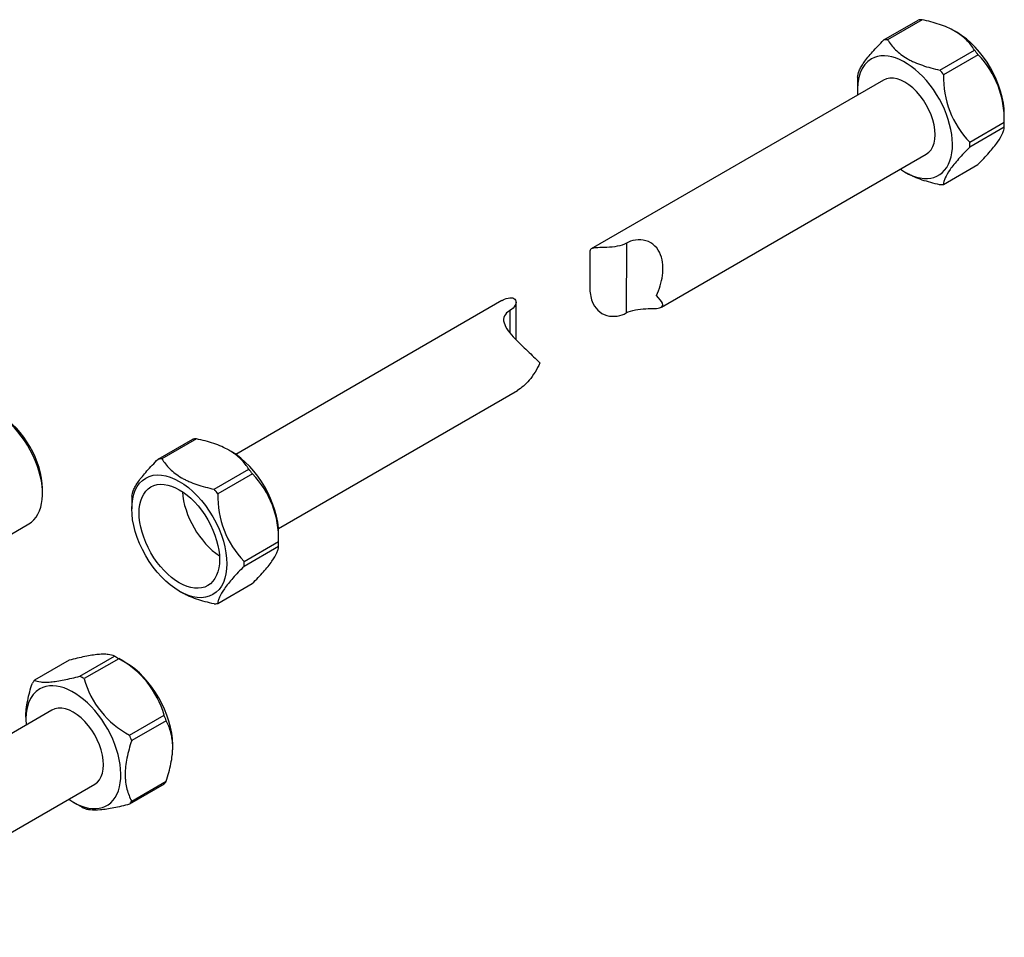
# Model space of a CAD drawing. Units: millimetres. Extents: x 0 to 1598, y 0 to 1632.
# Drawn here: x 1430 to 1591, y 174 to 324 of the extents above; entities that cross this region are included whole.
import ezdxf

# ---------------------------------------------------------------- set-up
doc = ezdxf.new("R2010")
doc.units = ezdxf.units.MM
doc.layers.add('DV6_Défaut', color=7, linetype='Continuous')
doc.layers.add('Défaut', color=7, linetype='Continuous')

# ---------------------------------------------------------------- blocks, each defined once
blk = doc.blocks.new('SE5')
at = {"layer": 'DV6_Défaut', "color": 7, "linetype": 'Continuous'}
for p, q in [((1571.6, 320.37), (1577.26, 323.64)), ((1577.87, 323.69), (1572.22, 320.42)), ((1583.56, 321.62), (1583.2, 321.83)), ((1580.79, 315.45), (1586.45, 318.72)), ((1587.06, 317.96), (1581.4, 314.69)), ((1571.57, 313.8), (1523.73, 286.19)), ((1567.29, 313.87), (1567.29, 312.23)), ((1591.34, 306.52), (1591.34, 308.15)), ((1585.67, 303.64), (1591.33, 306.91)), ((1591.33, 306.09), (1585.67, 302.83)), ((1535.19, 276.63), (1578.57, 301.68)), ((1581.37, 296.75), (1587.03, 300.01)), ((1575.07, 298.76), (1575.43, 298.56)), ((1529.47, 287.12), (1529.45, 275.7)), ((1523.49, 285.82), (1523.48, 279.88)), ((1509.1, 277.74), (1465.51, 252.57)), ((1511.4, 271.33), (1511.41, 277.53)), ((1510.38, 276.1), (1510.38, 272.48)), ((1472.51, 240.44), (1511.64, 263.04)), ((1452.81, 251.79), (1458.47, 255.05)), ((1459.08, 255.1), (1453.42, 251.84)), ((1464.76, 253.04), (1464.41, 253.24)), ((1462, 246.87), (1467.65, 250.13)), ((1468.26, 249.37), (1462.61, 246.11)), ((1433.88, 246.15), (1433.88, 246.96)), ((1448.5, 245.28), (1448.5, 243.65)), ((1426.68, 238.32), (1431.63, 241.18)), ((1472.54, 237.93), (1472.54, 239.56)), ((1466.88, 235.06), (1472.54, 238.32)), ((1472.53, 237.51), (1466.88, 234.24)), ((1462.58, 228.16), (1468.23, 231.43)), ((1456.28, 230.18), (1456.63, 229.97)), ((1439.99, 216.27), (1445.65, 219.54)), ((1447.42, 218.53), (1446, 219.34)), ((1438.23, 218.88), (1432.57, 215.61)), ((1446.36, 219.13), (1440.7, 215.87)), ((1435.43, 210.71), (1387.59, 183.09)), ((1448.13, 206.63), (1453.78, 209.9)), ((1431.15, 209.55), (1431.15, 209.14)), ((1454.14, 208.99), (1448.48, 205.72)), ((1455.2, 204.65), (1455.2, 205.06)), ((1399.06, 173.54), (1442.43, 198.59)), ((1453.78, 198.58), (1448.13, 195.32)), ((1448.48, 195.82), (1454.14, 199.09)), ((1438.93, 195.67), (1440.35, 194.85))]:
    blk.add_line(p, q, dxfattribs=at)
for centre, radius, start, end in [((1576.05, 307.35), 15.29, 358.3419, 43.9307), ((1596.68, 314.25), 15.29, 178.3419, 223.9307), ((1457.25, 238.76), 15.29, 358.3419, 43.9307), ((1477.89, 245.66), 15.29, 178.3419, 223.9307), ((1439.26, 205.83), 15.08, 15.6533, 61.9347), ((1455.22, 219.93), 15.08, 195.6533, 241.9347)]:
    blk.add_arc(centre, radius, start, end, dxfattribs=at)
for centre, major_axis, start_param, end_param in [((1582.14, 311.82), (-6.5, 11.26), -0.302284, -0.225342), ((1583.56, 312.64), (5.5, -9.53), 0.785398, 2.356194), ((1576.49, 308.56), (-6.5, 11.26), -0.302284, -0.225342), ((1575.07, 307.74), (-5.5, 9.53), 2.260571, 6.283185), ((1582.14, 311.82), (-6.5, 11.26), -1.349482, -1.272539), ((1575.07, 307.74), (-5.5, 9.53), 0, 0.881021), ((1575.07, 307.74), (3.5, -6.06), 0, 3.141593), ((1576.49, 308.56), (-6.5, 11.26), -1.349482, -1.272539), ((1576.49, 308.56), (-6.5, 11.26), 0.744914, 0.785398), ((1582.14, 311.82), (6.5, -11.26), 0.744914, 0.821856), ((1576.49, 308.56), (6.5, -11.26), 0.744914, 0.821856), ((1576.49, 308.56), (6.5, -11.26), -0.302284, -0.225342), ((1426.21, 250.58), (-5.42, 9.4), 3.141593, 5.843896), ((1426.91, 250.98), (-4.93, 8.53), 3.926991, 5.497787), ((1463.35, 243.24), (-6.5, 11.26), -0.302284, -0.225342), ((1457.69, 239.97), (-6.5, 11.26), -0.302284, -0.225342), ((1464.76, 244.06), (5.5, -9.53), 0.785398, 2.354181), ((1463.35, 243.24), (-6.5, 11.26), -1.349482, -1.272539), ((1457.69, 239.97), (-6.5, 11.26), -1.349482, -1.272539), ((1457.69, 239.97), (-6.5, 11.26), 0.744914, 0.785398), ((1463.35, 243.24), (-4.66, 8.07), 0.861875, 2.279717), ((1463.35, 243.24), (6.5, -11.26), 0.744914, 0.821856), ((1457.69, 239.97), (6.5, -11.26), 0.744914, 0.821856), ((1457.69, 239.97), (6.5, -11.26), -0.302284, -0.225342), ((1446, 208.73), (-6.5, 11.26), -0.823869, -0.746927), ((1447.42, 209.55), (5.5, -9.53), 0.785398, 2.356194), ((1440.35, 205.46), (-6.5, 11.26), -0.823869, -0.746927), ((1440.35, 205.46), (-6.5, 11.26), 0.223328, 0.30027), ((1438.93, 204.65), (-5.5, 9.53), 2.260571, 6.283185), ((1438.93, 204.65), (-5.5, 9.53), 0, 0.881021), ((1438.93, 204.65), (3.5, -6.06), 0, 3.141593), ((1446, 208.73), (6.5, -11.26), 1.270526, 1.347468), ((1440.35, 205.46), (6.5, -11.26), 1.270526, 1.347468), ((1446, 208.73), (6.5, -11.26), 0.223328, 0.30027), ((1440.35, 205.46), (6.5, -11.26), 0.223328, 0.30027), ((1440.35, 205.46), (6.5, -11.26), -0.785398, -0.746927)]:
    blk.add_ellipse(centre, major_axis=major_axis, ratio=0.57735, start_param=start_param, end_param=end_param, dxfattribs=at)
for major_axis in [(-5.5, 9.53), (4.66, -8.07)]:
    blk.add_ellipse((1456.28, 239.16), major_axis=major_axis, ratio=0.57735, dxfattribs=at)
for points, knots in [([(1586.45, 318.72), (1586.27, 319), (1586.07, 319.29), (1585.63, 319.84), (1585.39, 320.11), (1584.86, 320.64), (1584.57, 320.89), (1584.09, 321.25), (1583.93, 321.37), (1583.58, 321.6), (1583.4, 321.71), (1582.47, 322.25), (1581.63, 322.62), (1580.26, 323.08), (1579.79, 323.22), (1578.84, 323.47), (1578.36, 323.59), (1577.87, 323.69)], [0, 0, 0, 0, 0.125, 0.125, 0.25, 0.25, 0.375, 0.375, 0.4375, 0.4375, 0.5, 0.5, 0.75, 0.75, 0.875, 0.875, 1, 1, 1, 1]), ([(1567.3, 314.29), (1567.33, 314.59), (1567.41, 314.93), (1567.66, 315.52), (1567.77, 315.74), (1568.04, 316.2), (1568.2, 316.45), (1568.76, 317.25), (1569.23, 317.82), (1570.05, 318.74), (1570.34, 319.06), (1570.96, 319.71), (1571.27, 320.04), (1571.6, 320.37)], [0, 0, 0, 0, 0.25, 0.25, 0.375, 0.375, 0.5, 0.5, 0.75, 0.75, 0.875, 0.875, 1, 1, 1, 1]), ([(1572.22, 320.42), (1572.39, 320.14), (1572.59, 319.86), (1573.02, 319.32), (1573.26, 319.04), (1574.06, 318.25), (1574.69, 317.76), (1575.62, 317.22), (1575.82, 317.12), (1576.21, 316.92), (1576.42, 316.82), (1577.04, 316.54), (1577.48, 316.38), (1578.38, 316.07), (1578.85, 315.93), (1579.81, 315.67), (1580.3, 315.56), (1580.79, 315.45)], [0, 0, 0, 0, 0.125, 0.125, 0.25, 0.25, 0.5, 0.5, 0.5625, 0.5625, 0.625, 0.625, 0.75, 0.75, 0.875, 0.875, 1, 1, 1, 1]), ([(1587.03, 300.01), (1587.68, 300.67), (1588.29, 301.32), (1589.11, 302.24), (1589.36, 302.54), (1589.83, 303.12), (1590.05, 303.4), (1590.61, 304.19), (1590.87, 304.65), (1591.13, 305.25), (1591.2, 305.44), (1591.29, 305.78), (1591.32, 305.94), (1591.33, 306.09)], [0, 0, 0, 0, 0.25, 0.25, 0.375, 0.375, 0.5, 0.5, 0.75, 0.75, 0.875, 0.875, 1, 1, 1, 1]), ([(1585.67, 302.83), (1585.02, 302.16), (1584.4, 301.52), (1583.59, 300.6), (1583.33, 300.3), (1582.86, 299.72), (1582.65, 299.44), (1582.09, 298.65), (1581.82, 298.19), (1581.56, 297.59), (1581.5, 297.4), (1581.41, 297.06), (1581.38, 296.9), (1581.37, 296.75)], [0, 0, 0, 0, 0.25, 0.25, 0.375, 0.375, 0.5, 0.5, 0.75, 0.75, 0.875, 0.875, 1, 1, 1, 1]), ([(1580.76, 296.69), (1580.27, 296.8), (1579.78, 296.91), (1578.82, 297.17), (1578.35, 297.31), (1577.45, 297.61), (1577.01, 297.78), (1576.39, 298.06), (1576.18, 298.16), (1575.8, 298.35), (1575.61, 298.45), (1575.43, 298.55)], [0, 0, 0, 0, 0.2517007, 0.2517007, 0.5034014, 0.5034014, 0.755102, 0.755102, 0.8809524, 0.8809524, 1, 1, 1, 1]), ([(1529.47, 287.12), (1528.64, 286.64), (1527.4, 286.47), (1525.72, 286.4), (1525.21, 286.4), (1524.4, 286.36), (1524.1, 286.32), (1523.61, 286.16), (1523.49, 286.01), (1523.49, 285.82)], [0, 0, 0, 0, 0.372653, 0.372653, 0.55898, 0.55898, 0.745307, 0.745307, 1, 1, 1, 1]), ([(1534.41, 278.54), (1534.89, 279.58), (1535.23, 280.71), (1535.52, 282.99), (1535.47, 284.18), (1534.85, 285.77), (1534.55, 286.26), (1533.74, 287.06), (1533.23, 287.36), (1531.54, 287.84), (1530.3, 287.6), (1529.47, 287.12)], [0, 0, 0, 0, 0.25, 0.25, 0.5, 0.5, 0.625, 0.625, 0.75, 0.75, 1, 1, 1, 1]), ([(1523.48, 279.88), (1523.48, 279.09), (1523.59, 278.31), (1524.08, 277.05), (1524.38, 276.56), (1525.19, 275.76), (1525.7, 275.46), (1527.38, 274.98), (1528.62, 275.22), (1529.45, 275.7)], [0, 0, 0, 0, 0.2546935, 0.2546935, 0.4410201, 0.4410201, 0.6273467, 0.6273467, 1, 1, 1, 1]), ([(1509.12, 277.75), (1509.25, 277.82), (1509.38, 277.89), (1509.91, 278.13), (1510.31, 278.22), (1510.96, 278.17), (1511.21, 278.03), (1511.57, 277.33), (1511.21, 276.58), (1510.38, 276.1)], [0, 0, 0, 0, 0.076705, 0.076705, 0.307528, 0.307528, 0.538352, 0.538352, 1, 1, 1, 1]), ([(1529.45, 275.7), (1530.28, 276.18), (1531.52, 276.35), (1533.21, 276.42), (1533.72, 276.42), (1534.53, 276.46), (1534.83, 276.5), (1535.45, 276.71), (1535.5, 276.96), (1535.22, 277.62), (1534.88, 278.04), (1534.41, 278.54)], [0, 0, 0, 0, 0.25, 0.25, 0.375, 0.375, 0.5, 0.5, 0.75, 0.75, 1, 1, 1, 1]), ([(1510.38, 276.1), (1509.55, 275.62), (1509.2, 274.94), (1509.55, 273.69), (1509.8, 273.24), (1510.45, 272.35), (1510.84, 271.91), (1512.04, 270.65), (1512.85, 269.9), (1514.24, 268.59), (1514.85, 268.02), (1515.32, 267.52)], [0, 0, 0, 0, 0.25, 0.25, 0.375, 0.375, 0.5, 0.5, 0.75, 0.75, 1, 1, 1, 1]), ([(1515.32, 267.52), (1514.85, 266.48), (1514.24, 265.5), (1512.96, 264.01), (1512.29, 263.42), (1511.63, 263.03)], [0, 0, 0, 0, 0.545302, 0.545302, 1, 1, 1, 1]), ([(1467.65, 250.13), (1467.47, 250.42), (1467.28, 250.7), (1466.84, 251.25), (1466.6, 251.53), (1466.07, 252.05), (1465.78, 252.3), (1465.3, 252.67), (1465.14, 252.78), (1464.79, 253.01), (1464.61, 253.13), (1463.67, 253.67), (1462.83, 254.03), (1461.46, 254.5), (1460.99, 254.64), (1460.04, 254.89), (1459.56, 255), (1459.08, 255.1)], [0, 0, 0, 0, 0.125, 0.125, 0.25, 0.25, 0.375, 0.375, 0.4375, 0.4375, 0.5, 0.5, 0.75, 0.75, 0.875, 0.875, 1, 1, 1, 1]), ([(1448.51, 245.71), (1448.53, 246), (1448.61, 246.34), (1448.87, 246.94), (1448.98, 247.15), (1449.25, 247.61), (1449.41, 247.87), (1449.97, 248.66), (1450.44, 249.24), (1451.26, 250.16), (1451.55, 250.48), (1452.16, 251.12), (1452.48, 251.45), (1452.81, 251.79)], [0, 0, 0, 0, 0.25, 0.25, 0.375, 0.375, 0.5, 0.5, 0.75, 0.75, 0.875, 0.875, 1, 1, 1, 1]), ([(1453.42, 251.84), (1453.6, 251.56), (1453.79, 251.28), (1454.22, 250.73), (1454.46, 250.46), (1455.26, 249.66), (1455.89, 249.18), (1456.83, 248.64), (1457.02, 248.53), (1457.42, 248.33), (1457.62, 248.23), (1458.25, 247.96), (1458.68, 247.79), (1459.59, 247.48), (1460.06, 247.34), (1461.02, 247.09), (1461.5, 246.97), (1462, 246.87)], [0, 0, 0, 0, 0.125, 0.125, 0.25, 0.25, 0.5, 0.5, 0.5625, 0.5625, 0.625, 0.625, 0.75, 0.75, 0.875, 0.875, 1, 1, 1, 1]), ([(1468.23, 231.43), (1468.89, 232.09), (1469.5, 232.73), (1470.31, 233.65), (1470.57, 233.95), (1471.04, 234.53), (1471.26, 234.81), (1471.82, 235.61), (1472.08, 236.06), (1472.34, 236.66), (1472.4, 236.85), (1472.5, 237.2), (1472.52, 237.36), (1472.53, 237.51)], [0, 0, 0, 0, 0.25, 0.25, 0.375, 0.375, 0.5, 0.5, 0.75, 0.75, 0.875, 0.875, 1, 1, 1, 1]), ([(1466.88, 234.24), (1466.22, 233.58), (1465.61, 232.94), (1464.79, 232.02), (1464.54, 231.72), (1464.07, 231.14), (1463.85, 230.85), (1463.29, 230.06), (1463.03, 229.6), (1462.77, 229), (1462.71, 228.82), (1462.61, 228.47), (1462.59, 228.31), (1462.58, 228.16)], [0, 0, 0, 0, 0.25, 0.25, 0.375, 0.375, 0.5, 0.5, 0.75, 0.75, 0.875, 0.875, 1, 1, 1, 1]), ([(1461.96, 228.11), (1461.47, 228.21), (1460.99, 228.33), (1460.03, 228.58), (1459.56, 228.72), (1458.65, 229.03), (1458.22, 229.2), (1457.59, 229.47), (1457.39, 229.57), (1457, 229.76), (1456.82, 229.86), (1456.64, 229.97)], [0, 0, 0, 0, 0.251701, 0.251701, 0.503401, 0.503401, 0.755102, 0.755102, 0.880952, 0.880952, 1, 1, 1, 1]), ([(1445.65, 219.54), (1445.38, 219.67), (1445.05, 219.77), (1444.4, 219.85), (1444.16, 219.86), (1443.62, 219.86), (1443.32, 219.85), (1442.36, 219.76), (1441.62, 219.65), (1440.41, 219.4), (1439.99, 219.31), (1439.12, 219.11), (1438.68, 219), (1438.23, 218.88)], [0, 0, 0, 0, 0.25, 0.25, 0.375, 0.375, 0.5, 0.5, 0.75, 0.75, 0.875, 0.875, 1, 1, 1, 1]), ([(1432.57, 215.61), (1432.84, 215.48), (1433.17, 215.38), (1433.82, 215.3), (1434.06, 215.29), (1434.6, 215.29), (1434.9, 215.3), (1435.86, 215.39), (1436.6, 215.5), (1437.81, 215.75), (1438.23, 215.84), (1439.1, 216.05), (1439.54, 216.16), (1439.99, 216.27)], [0, 0, 0, 0, 0.25, 0.25, 0.375, 0.375, 0.5, 0.5, 0.75, 0.75, 0.875, 0.875, 1, 1, 1, 1]), ([(1431.15, 209.54), (1431.15, 209.54), (1431.15, 209.55), (1431.16, 210.42), (1431.26, 211.33), (1431.55, 212.74), (1431.66, 213.22), (1431.92, 214.17), (1432.06, 214.64), (1432.22, 215.11)], [0, 0, 0, 0, 0.003154, 0.003154, 0.501577, 0.501577, 0.750788, 0.750788, 1, 1, 1, 1]), ([(1454.14, 199.09), (1454.29, 199.56), (1454.44, 200.04), (1454.7, 201), (1454.81, 201.47), (1455, 202.41), (1455.07, 202.87), (1455.15, 203.55), (1455.16, 203.77), (1455.19, 204.22), (1455.2, 204.44), (1455.2, 205.52), (1455.09, 206.31), (1454.81, 207.39), (1454.69, 207.74), (1454.43, 208.39), (1454.29, 208.69), (1454.14, 208.99)], [0, 0, 0, 0, 0.125, 0.125, 0.25, 0.25, 0.375, 0.375, 0.4375, 0.4375, 0.5, 0.5, 0.75, 0.75, 0.875, 0.875, 1, 1, 1, 1]), ([(1448.48, 205.72), (1448.32, 205.25), (1448.18, 204.78), (1447.92, 203.83), (1447.81, 203.35), (1447.52, 201.94), (1447.42, 201.03), (1447.42, 199.95), (1447.42, 199.73), (1447.45, 199.32), (1447.47, 199.12), (1447.54, 198.52), (1447.62, 198.15), (1447.8, 197.43), (1447.92, 197.08), (1448.18, 196.43), (1448.32, 196.12), (1448.48, 195.82)], [0, 0, 0, 0, 0.125, 0.125, 0.25, 0.25, 0.5, 0.5, 0.5625, 0.5625, 0.625, 0.625, 0.75, 0.75, 0.875, 0.875, 1, 1, 1, 1]), ([(1448.13, 195.32), (1447.22, 195.08), (1446.36, 194.88), (1445.16, 194.63), (1444.77, 194.56), (1444.03, 194.45), (1443.68, 194.4), (1442.71, 194.32), (1442.18, 194.32), (1441.53, 194.4), (1441.34, 194.43), (1440.99, 194.53), (1440.84, 194.59), (1440.7, 194.65)], [0, 0, 0, 0, 0.25, 0.25, 0.375, 0.375, 0.5, 0.5, 0.75, 0.75, 0.875, 0.875, 1, 1, 1, 1])]:
    blk.add_open_spline(points, degree=3, knots=knots, dxfattribs=at)

msp = doc.modelspace()

# ---------------------------------------------------------------- block references
at = {"layer": 'Défaut'}
msp.add_blockref('SE5', (0, 0), dxfattribs=at)

doc.saveas('drawing.dxf')
